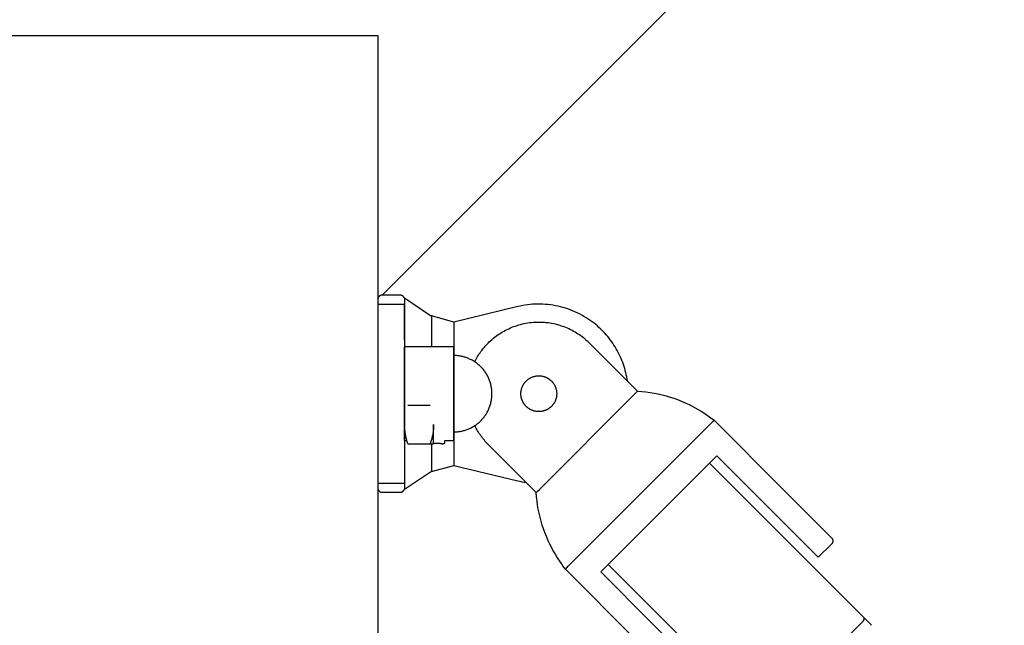
# Model space of a CAD drawing. Units: millimetres. Extents: x -2590 to 7442, y -4881 to 2050.
# Drawn here: x 2505 to 2725, y -52 to 84 of the extents above; entities that cross this region are included whole.
import ezdxf

# ---------------------------------------------------------------- set-up
doc = ezdxf.new("R2010")
doc.units = ezdxf.units.MM
doc.layers.add('ORG1452CY 2D', color=7, linetype='Continuous', true_color=0x000000)
doc.layers.add('ORG1452CY Sikkerhedszone', color=7, linetype='Continuous', true_color=0x000000)

msp = doc.modelspace()

# ---------------------------------------------------------------- linework, layer by layer
at = {"layer": 'ORG1452CY 2D', "color": 18, "lineweight": -3, "true_color": 0x000000}
for points in [[(2425, 80), (2585, 80)], [(2585, 80), (2585, -80)], [(2586, 22), (2585.98, 22), (2585.95, 22), (2585.93, 22), (2585.91, 22), (2585.88, 21.99), (2585.86, 21.99), (2585.84, 21.99), (2585.82, 21.98), (2585.79, 21.98), (2585.77, 21.97), (2585.75, 21.97), (2585.72, 21.96), (2585.7, 21.95), (2585.68, 21.95), (2585.65, 21.94), (2585.63, 21.93), (2585.61, 21.92), (2585.58, 21.91), (2585.56, 21.9), (2585.54, 21.89), (2585.52, 21.88), (2585.49, 21.86), (2585.47, 21.85), (2585.45, 21.84), (2585.43, 21.82), (2585.41, 21.81), (2585.39, 21.79), (2585.37, 21.78), (2585.35, 21.76), (2585.33, 21.74), (2585.31, 21.73), (2585.29, 21.71), (2585.27, 21.69), (2585.25, 21.67), (2585.24, 21.65), (2585.22, 21.63), (2585.2, 21.61), (2585.19, 21.59), (2585.17, 21.57), (2585.16, 21.55), (2585.15, 21.53), (2585.13, 21.5), (2585.12, 21.48), (2585.11, 21.46), (2585.1, 21.44), (2585.09, 21.41), (2585.08, 21.39), (2585.07, 21.37), (2585.06, 21.34), (2585.05, 21.32), (2585.04, 21.3), (2585.04, 21.28), (2585.03, 21.25), (2585.02, 21.23), (2585.02, 21.21), (2585.01, 21.18), (2585.01, 21.16), (2585.01, 21.14), (2585, 21.11), (2585, 21.09), (2585, 21.07), (2585, 21.04), (2585, 21.02), (2585, 21)], [(2585, 20), (2591, 20)], [(2585, 20), (2585, 20), (2585, 20), (2585, 20), (2585, 19.99), (2585, 19.97), (2585, 19.87), (2585, 19.44), (2585, 17.66), (2585, 12)], [(2590, 22), (2586, 22)], [(2590.93, 21.38), (2590.92, 21.39), (2590.91, 21.41), (2590.9, 21.43), (2590.9, 21.44), (2590.89, 21.46), (2590.88, 21.47), (2590.87, 21.49), (2590.86, 21.5), (2590.85, 21.52), (2590.84, 21.54), (2590.83, 21.55), (2590.82, 21.57), (2590.81, 21.58), (2590.8, 21.6), (2590.79, 21.61), (2590.78, 21.63), (2590.77, 21.64), (2590.76, 21.65), (2590.74, 21.67), (2590.73, 21.68), (2590.72, 21.7), (2590.7, 21.71), (2590.69, 21.72), (2590.68, 21.74), (2590.66, 21.75), (2590.65, 21.76), (2590.63, 21.77), (2590.62, 21.79), (2590.6, 21.8), (2590.59, 21.81), (2590.57, 21.82), (2590.56, 21.83), (2590.54, 21.84), (2590.53, 21.85), (2590.51, 21.86), (2590.49, 21.87), (2590.48, 21.88), (2590.46, 21.89), (2590.44, 21.9), (2590.43, 21.91), (2590.41, 21.91), (2590.39, 21.92), (2590.37, 21.93), (2590.36, 21.93), (2590.34, 21.94), (2590.32, 21.95), (2590.3, 21.95), (2590.28, 21.96), (2590.27, 21.96), (2590.25, 21.97), (2590.23, 21.97), (2590.21, 21.98), (2590.2, 21.98), (2590.18, 21.98), (2590.16, 21.99), (2590.14, 21.99), (2590.12, 21.99), (2590.11, 21.99), (2590.09, 22), (2590.07, 22), (2590.05, 22), (2590.03, 22), (2590.02, 22), (2590, 22)], [(2591, 21.33), (2590.93, 21.38)], [(2596.81, 17.42), (2591, 21.33)], [(2591, 21.33), (2591, 20)], [(2591, 20), (2591, 20), (2591, 20), (2591, 20), (2591, 19.99), (2591, 19.97), (2591, 19.87), (2591, 19.44), (2591, 17.66), (2591, 12)], [(2591, 12), (2591, 20)], [(2640.8, 2.84), (2640.73, 3.3), (2640.64, 3.77), (2640.55, 4.24), (2640.44, 4.7), (2640.33, 5.16), (2640.2, 5.62), (2640.06, 6.08), (2639.91, 6.54), (2639.74, 6.99), (2639.57, 7.44), (2639.38, 7.88), (2639.19, 8.32), (2638.98, 8.76), (2638.77, 9.19), (2638.54, 9.62), (2638.3, 10.04), (2638.06, 10.45), (2637.8, 10.86), (2637.54, 11.26), (2637.26, 11.65), (2636.98, 12.04), (2636.69, 12.41), (2636.39, 12.78), (2636.08, 13.15), (2635.76, 13.5), (2635.44, 13.84), (2635.11, 14.18), (2634.78, 14.5), (2634.44, 14.82), (2634.09, 15.13), (2633.74, 15.43), (2633.38, 15.72), (2632.94, 16.05), (2632.5, 16.37), (2632.04, 16.68), (2631.57, 16.98), (2631.09, 17.27), (2630.6, 17.55), (2630.11, 17.81), (2629.6, 18.06), (2629.08, 18.3), (2628.56, 18.52), (2628.03, 18.73), (2627.49, 18.92), (2626.94, 19.1), (2626.39, 19.26), (2625.84, 19.41), (2625.28, 19.54), (2624.72, 19.66), (2624.15, 19.76), (2623.58, 19.84), (2623.01, 19.9), (2622.44, 19.95), (2621.87, 19.99), (2621.3, 20), (2620.74, 20), (2620.17, 19.99), (2619.61, 19.96), (2619.05, 19.91), (2618.49, 19.85), (2617.94, 19.77), (2617.4, 19.68), (2616.86, 19.57), (2616.32, 19.45)], [(2616.32, 19.45), (2602, 16)], [(2597, 17.37), (2596.81, 17.42)], [(2597, 17.37), (2597, 10.48)], [(2602, 16), (2597, 17.37)], [(2602, 16), (2602, 16)], [(2602, 16), (2602, 10.48)], [(2606.68, 7.13), (2606.83, 7.44), (2606.99, 7.73), (2607.16, 8.02), (2607.33, 8.31), (2607.5, 8.59), (2607.68, 8.87), (2607.86, 9.14), (2608.05, 9.4), (2608.24, 9.66), (2608.44, 9.91), (2608.64, 10.16), (2608.84, 10.4), (2609.05, 10.64), (2609.26, 10.87), (2609.47, 11.1), (2609.69, 11.32), (2609.94, 11.56), (2610.2, 11.81), (2610.47, 12.05), (2610.75, 12.29), (2611.03, 12.52), (2611.32, 12.75), (2611.62, 12.97), (2611.93, 13.19), (2612.25, 13.4), (2612.57, 13.6), (2612.9, 13.8), (2613.23, 13.99), (2613.58, 14.18), (2613.93, 14.36), (2614.28, 14.52), (2614.64, 14.69), (2615.01, 14.84), (2615.38, 14.99), (2615.76, 15.12), (2616.14, 15.25), (2616.53, 15.37), (2616.92, 15.48), (2617.32, 15.58), (2617.72, 15.66), (2618.12, 15.74), (2618.53, 15.81), (2618.94, 15.87), (2619.35, 15.92), (2619.76, 15.96), (2620.17, 15.98), (2620.58, 16), (2621, 16), (2621.41, 16), (2621.83, 15.98), (2622.24, 15.96), (2622.65, 15.92), (2623.06, 15.87), (2623.47, 15.81), (2623.87, 15.74), (2624.28, 15.67), (2624.68, 15.58), (2625.07, 15.48), (2625.46, 15.37), (2625.85, 15.25), (2626.23, 15.12), (2626.61, 14.99), (2626.99, 14.84), (2627.35, 14.69), (2627.71, 14.53), (2628.07, 14.36), (2628.42, 14.18), (2628.76, 14), (2629.1, 13.8), (2629.43, 13.61), (2629.75, 13.4), (2630.06, 13.19), (2630.37, 12.97), (2630.67, 12.75), (2630.97, 12.52), (2631.25, 12.29), (2631.53, 12.06), (2631.8, 11.81), (2632.06, 11.57), (2632.31, 11.32)], [(2585, 12), (2585, -12)], [(2591, 12), (2591, -12)], [(2643.06, 0.58), (2632.31, 11.32)], [(2600.59, 10.48), (2591.01, 10.48)], [(2591.01, -6.43), (2591.01, -10.47), (2591.01, -10.47), (2591.01, -10.47), (2591.01, -10.47), (2591.01, 10.45), (2591.01, 10.48), (2591.01, 10.48), (2591.01, 10.48)], [(2602.01, 10.48), (2600.59, 10.48)], [(2602.01, 10.48), (2602.01, 10.48), (2602.01, 10.48), (2602.01, 10.48), (2602.02, 0)], [(2602.01, -10.47), (2602.01, -10.47), (2602.01, -10.47), (2602.01, -10.47), (2602.01, 10.45), (2602.01, 10.48), (2602.01, 10.48), (2602.01, 10.48)], [(2602.01, -8.52), (2602.01, -8.52), (2602.01, -8.52), (2602.01, 8.52), (2602.01, 8.52), (2602.01, 8.52)], [(2610.54, 0), (2610.53, 0.26), (2610.52, 0.51), (2610.5, 0.77), (2610.48, 0.97), (2610.46, 1.16), (2610.43, 1.36), (2610.39, 1.55), (2610.35, 1.76), (2610.31, 1.96), (2610.26, 2.16), (2610.2, 2.36), (2610.14, 2.56), (2610.08, 2.75), (2610.01, 2.95), (2609.94, 3.14), (2609.85, 3.34), (2609.77, 3.54), (2609.67, 3.74), (2609.58, 3.93), (2609.47, 4.12), (2609.37, 4.31), (2609.25, 4.5), (2609.14, 4.68), (2609.02, 4.86), (2608.89, 5.04), (2608.76, 5.21), (2608.62, 5.38), (2608.48, 5.55), (2608.34, 5.71), (2608.19, 5.87), (2608.04, 6.03), (2607.88, 6.18), (2607.72, 6.33), (2607.56, 6.47), (2607.39, 6.61), (2607.22, 6.75), (2607.05, 6.88), (2606.87, 7), (2606.69, 7.12), (2606.51, 7.24), (2606.32, 7.35), (2606.14, 7.46), (2605.94, 7.56), (2605.75, 7.66), (2605.55, 7.75), (2605.35, 7.84), (2605.15, 7.93), (2604.96, 8), (2604.77, 8.06), (2604.58, 8.13), (2604.39, 8.19), (2604.2, 8.24), (2604, 8.29), (2603.81, 8.33), (2603.61, 8.37), (2603.41, 8.41), (2603.22, 8.44), (2603.02, 8.46), (2602.82, 8.49), (2602.62, 8.5), (2602.42, 8.51), (2602.22, 8.52), (2602.01, 8.52)], [(2602.01, 8.52), (2602.01, 8.52), (2602.01, 8.52), (2602.02, -4.26)], [(2591, 1.6), (2591.01, 1.95)], [(2591.01, 1.25), (2591, 1.6)], [(2602.01, -8.52), (2602.22, -8.52), (2602.42, -8.51), (2602.62, -8.5), (2602.82, -8.48), (2603.02, -8.46), (2603.22, -8.43), (2603.41, -8.4), (2603.61, -8.37), (2603.81, -8.33), (2604, -8.28), (2604.2, -8.23), (2604.39, -8.18), (2604.58, -8.12), (2604.77, -8.06), (2604.96, -7.99), (2605.15, -7.92), (2605.35, -7.84), (2605.55, -7.75), (2605.75, -7.66), (2605.94, -7.56), (2606.14, -7.46), (2606.32, -7.35), (2606.51, -7.24), (2606.69, -7.12), (2606.87, -7), (2607.05, -6.87), (2607.22, -6.74), (2607.39, -6.61), (2607.56, -6.47), (2607.72, -6.32), (2607.88, -6.18), (2608.04, -6.02), (2608.19, -5.87), (2608.34, -5.71), (2608.48, -5.54), (2608.62, -5.38), (2608.76, -5.21), (2608.89, -5.03), (2609.02, -4.86), (2609.14, -4.68), (2609.25, -4.49), (2609.37, -4.31), (2609.47, -4.12), (2609.58, -3.93), (2609.67, -3.73), (2609.77, -3.54), (2609.85, -3.34), (2609.94, -3.13), (2610.01, -2.94), (2610.08, -2.75), (2610.14, -2.55), (2610.2, -2.35), (2610.26, -2.15), (2610.31, -1.95), (2610.35, -1.75), (2610.39, -1.55), (2610.43, -1.35), (2610.46, -1.16), (2610.48, -0.96), (2610.5, -0.76), (2610.52, -0.51), (2610.53, -0.25), (2610.54, 0)], [(2642.36, -0.13), (2642.85, 0.37), (2643.01, 0.53), (2643.05, 0.57), (2643.06, 0.57), (2643.06, 0.58), (2643.06, 0.58), (2643.06, 0.58), (2643.06, 0.58), (2643.06, 0.58)], [(2643.06, 0.58), (2644, 0.51), (2644.93, 0.41), (2645.85, 0.28), (2646.78, 0.13), (2647.68, -0.06), (2648.58, -0.26), (2649.46, -0.49), (2650.32, -0.75), (2651.16, -1.02), (2651.98, -1.32), (2652.52, -1.53), (2653.05, -1.74), (2653.82, -2.08), (2654.57, -2.43), (2655.28, -2.78), (2655.97, -3.15), (2656.63, -3.52), (2657.25, -3.9), (2657.85, -4.27), (2658.41, -4.64), (2658.94, -5.01), (2659.44, -5.37), (2660.17, -5.93)], [(2642.09, -0.4), (2621.42, -21.08)], [(2642.36, -0.13), (2642.09, -0.4)], [(2596.74, -2.65), (2591.76, -2.65)], [(2602.02, -4.26), (2602.02, -7.38), (2602.02, -8.24), (2602.01, -8.45), (2602.01, -8.5), (2602.01, -8.51), (2602.01, -8.52), (2602.01, -8.52), (2602.01, -8.52), (2602.01, -8.52)], [(2591, -6.77), (2591.01, -6.54)], [(2602.02, -5.23), (2602.02, -8.97), (2602.02, -10.09), (2602.01, -10.38), (2602.01, -10.45), (2602.01, -10.47), (2602.01, -10.47), (2602.01, -10.47), (2602.01, -10.47), (2602.01, -10.47)], [(2659.46, -6.63), (2659.96, -6.13), (2660.12, -5.98), (2660.15, -5.94), (2660.16, -5.93), (2660.17, -5.93), (2660.17, -5.93), (2660.17, -5.93), (2660.17, -5.93), (2660.17, -5.93)], [(2660.17, -5.93), (2675.79, -21.54)], [(2591.76, -11.15), (2591.59, -10.63), (2591.45, -10.1), (2591.38, -9.84), (2591.31, -9.58), (2591.26, -9.31), (2591.2, -9.05), (2591.16, -8.78), (2591.12, -8.52), (2591.08, -8.25), (2591.05, -7.98), (2591.03, -7.75), (2591.02, -7.51), (2591.01, -7.27), (2591, -7.04)], [(2597.5, -6.9), (2597.5, -7.17), (2597.49, -7.44), (2597.47, -7.71), (2597.45, -7.98), (2597.42, -8.25), (2597.38, -8.51), (2597.34, -8.78), (2597.3, -9.05), (2597.24, -9.31), (2597.19, -9.58), (2597.12, -9.84), (2597.06, -10.1), (2596.91, -10.63), (2596.74, -11.15)], [(2597.5, -11.15), (2597.5, -11.15), (2597.5, -11.15), (2597.5, -11.15), (2597.5, -11.15), (2597.5, -11.13), (2597.5, -11.08), (2597.5, -10.87), (2597.5, -10.01), (2597.5, -6.9)], [(2609.69, -11.31), (2609.48, -11.09), (2609.26, -10.87), (2609.05, -10.64), (2608.85, -10.4), (2608.64, -10.16), (2608.44, -9.91), (2608.25, -9.66), (2608.06, -9.4), (2607.87, -9.13), (2607.68, -8.86), (2607.5, -8.59), (2607.33, -8.3), (2607.16, -8.02), (2606.99, -7.73), (2606.83, -7.43), (2606.68, -7.13)], [(2659.38, -6.71), (2627.74, -38.37)], [(2659.46, -6.63), (2659.38, -6.71)], [(2591.01, -10.47), (2591.55, -10.47)], [(2600, -11.05), (2600, -11.05), (2600, -11.05), (2600, -11.05), (2600, -11.05), (2600, -11.05), (2600, -11.04), (2600, -11.02), (2600, -10.91), (2600, -10.47)], [(2600, -10.47), (2600.59, -10.47)], [(2600.59, -10.47), (2602.01, -10.47)], [(2602, -10.47), (2602, -16)], [(2585, -12), (2585, -17.66), (2585, -19.44), (2585, -19.87), (2585, -19.97), (2585, -19.99), (2585, -20), (2585, -20), (2585, -20), (2585, -20)], [(2591, -12), (2591, -17.66), (2591, -19.44), (2591, -19.87), (2591, -19.97), (2591, -19.99), (2591, -20), (2591, -20), (2591, -20), (2591, -20)], [(2591.76, -11.15), (2596.74, -11.15)], [(2596.74, -11.15), (2597.5, -11.15)], [(2597, -11.15), (2597, -17.36)], [(2597.5, -11.05), (2598.9, -11.05)], [(2598.9, -11.05), (2598.94, -11.06), (2598.97, -11.07), (2599.01, -11.08), (2599.04, -11.09), (2599.08, -11.1), (2599.11, -11.11), (2599.14, -11.12), (2599.18, -11.13), (2599.21, -11.13), (2599.25, -11.14), (2599.28, -11.14), (2599.32, -11.14), (2599.35, -11.15), (2599.38, -11.15), (2599.42, -11.15), (2599.45, -11.15), (2599.48, -11.15), (2599.52, -11.15), (2599.55, -11.15), (2599.58, -11.14), (2599.62, -11.14), (2599.65, -11.14), (2599.69, -11.13), (2599.72, -11.13), (2599.76, -11.12), (2599.79, -11.11), (2599.82, -11.1), (2599.86, -11.09), (2599.89, -11.08), (2599.93, -11.07), (2599.96, -11.06), (2600, -11.05)], [(2609.69, -11.31), (2620.44, -22.06)], [(2660.77, -13.83), (2647.82, -26.8), (2634.86, -39.76)], [(2672.14, -25.19), (2660.77, -13.83)], [(2591, -21.33), (2596.82, -17.41)], [(2596.82, -17.41), (2597, -17.36)], [(2597, -17.36), (2602, -16)], [(2602, -16), (2602, -16)], [(2602, -16), (2616.33, -19.44)], [(2659.13, -15.48), (2666.01, -22.35)], [(2616.33, -19.44), (2616.78, -19.55), (2617.24, -19.64), (2617.71, -19.72), (2618.18, -19.8)], [(2585, -20), (2585, -21)], [(2585, -20), (2591, -20)], [(2585, -21), (2585, -21.02), (2585, -21.04), (2585.01, -21.07), (2585.01, -21.09), (2585.01, -21.11), (2585.01, -21.14), (2585.02, -21.16), (2585.02, -21.18), (2585.02, -21.21), (2585.03, -21.23), (2585.04, -21.25), (2585.04, -21.28), (2585.05, -21.3), (2585.06, -21.32), (2585.06, -21.35), (2585.07, -21.37), (2585.08, -21.39), (2585.09, -21.41), (2585.1, -21.44), (2585.11, -21.46), (2585.13, -21.48), (2585.14, -21.5), (2585.15, -21.53), (2585.17, -21.55), (2585.18, -21.57), (2585.2, -21.59), (2585.21, -21.61), (2585.23, -21.63), (2585.24, -21.65), (2585.26, -21.67), (2585.28, -21.69), (2585.3, -21.71), (2585.31, -21.73), (2585.33, -21.74), (2585.35, -21.76), (2585.37, -21.78), (2585.39, -21.79), (2585.41, -21.81), (2585.43, -21.82), (2585.46, -21.84), (2585.48, -21.85), (2585.5, -21.86), (2585.52, -21.88), (2585.54, -21.89), (2585.57, -21.9), (2585.59, -21.91), (2585.61, -21.92), (2585.63, -21.93), (2585.66, -21.94), (2585.68, -21.95), (2585.7, -21.95), (2585.73, -21.96), (2585.75, -21.97), (2585.77, -21.97), (2585.8, -21.98), (2585.82, -21.98), (2585.84, -21.99), (2585.87, -21.99), (2585.89, -21.99), (2585.91, -22), (2585.94, -22), (2585.96, -22), (2585.98, -22), (2586, -22)], [(2586, -22), (2590, -22)], [(2590, -22), (2590.02, -22), (2590.04, -22), (2590.06, -22), (2590.08, -22), (2590.09, -22), (2590.11, -21.99), (2590.13, -21.99), (2590.15, -21.99), (2590.16, -21.99), (2590.18, -21.98), (2590.2, -21.98), (2590.22, -21.98), (2590.24, -21.97), (2590.25, -21.97), (2590.27, -21.96), (2590.29, -21.96), (2590.31, -21.95), (2590.33, -21.95), (2590.34, -21.94), (2590.36, -21.93), (2590.38, -21.93), (2590.4, -21.92), (2590.41, -21.91), (2590.43, -21.9), (2590.45, -21.9), (2590.46, -21.89), (2590.48, -21.88), (2590.5, -21.87), (2590.51, -21.86), (2590.53, -21.85), (2590.55, -21.84), (2590.56, -21.83), (2590.58, -21.82), (2590.59, -21.81), (2590.61, -21.8), (2590.62, -21.78), (2590.64, -21.77), (2590.65, -21.76), (2590.67, -21.75), (2590.68, -21.73), (2590.7, -21.72), (2590.71, -21.71), (2590.72, -21.69), (2590.74, -21.68), (2590.75, -21.67), (2590.76, -21.65), (2590.77, -21.64), (2590.79, -21.62), (2590.8, -21.61), (2590.81, -21.6), (2590.82, -21.58), (2590.83, -21.57), (2590.84, -21.55), (2590.85, -21.53), (2590.86, -21.52), (2590.87, -21.5), (2590.88, -21.49), (2590.89, -21.47), (2590.89, -21.46), (2590.9, -21.44), (2590.91, -21.42), (2590.92, -21.41), (2590.92, -21.39), (2590.93, -21.38)], [(2590.93, -21.38), (2591, -21.33)], [(2591, -20), (2591, -21.33)], [(2620.44, -22.06), (2620.44, -22.06), (2620.44, -22.06), (2620.44, -22.06), (2620.44, -22.05), (2620.44, -22.05), (2620.45, -22.04), (2620.49, -22.01), (2620.65, -21.85), (2621.15, -21.35)], [(2621.42, -21.08), (2621.15, -21.35)], [(2675.79, -21.54), (2675.79, -21.54)], [(2678.61, -24.37), (2675.79, -21.54)], [(2626.95, -39.16), (2626.4, -38.43), (2626.04, -37.93), (2625.67, -37.4), (2625.3, -36.84), (2624.92, -36.24), (2624.55, -35.62), (2624.17, -34.96), (2623.81, -34.27), (2623.45, -33.56), (2623.1, -32.82), (2622.77, -32.04), (2622.55, -31.51), (2622.34, -30.97), (2622.05, -30.15), (2621.77, -29.31), (2621.52, -28.45), (2621.28, -27.57), (2621.08, -26.68), (2620.89, -25.77), (2620.74, -24.85), (2620.61, -23.92), (2620.51, -22.99), (2620.44, -22.06)], [(2683.65, -39.98), (2666.01, -22.35)], [(2673.32, -29.67), (2673.32, -29.67), (2667.66, -24.01), (2667.66, -24.01), (2667.66, -24.01), (2667.66, -24.01)], [(2683.45, -36.5), (2672.14, -25.19)], [(2686.4, -32.14), (2678.61, -24.37)], [(2686.4, -32.14), (2686.42, -32.16), (2686.44, -32.19), (2686.46, -32.21), (2686.48, -32.23), (2686.49, -32.26), (2686.51, -32.28), (2686.53, -32.31), (2686.55, -32.34)], [(2686.58, -32.4), (2686.59, -32.41), (2686.6, -32.43), (2686.61, -32.45), (2686.61, -32.47), (2686.62, -32.49), (2686.63, -32.51), (2686.63, -32.53), (2686.64, -32.54), (2686.65, -32.56), (2686.65, -32.58), (2686.66, -32.6), (2686.66, -32.62), (2686.67, -32.64), (2686.67, -32.66), (2686.67, -32.68), (2686.68, -32.7), (2686.68, -32.72), (2686.68, -32.74), (2686.68, -32.75), (2686.69, -32.77), (2686.69, -32.79), (2686.69, -32.81), (2686.69, -32.83), (2686.69, -32.85), (2686.69, -32.87), (2686.69, -32.89), (2686.69, -32.91), (2686.69, -32.93), (2686.68, -32.95), (2686.68, -32.97), (2686.68, -32.99), (2686.68, -33.01), (2686.67, -33.02), (2686.67, -33.04), (2686.67, -33.06), (2686.66, -33.08), (2686.66, -33.1), (2686.65, -33.12), (2686.65, -33.14), (2686.64, -33.16), (2686.63, -33.17), (2686.63, -33.19), (2686.62, -33.21), (2686.61, -33.23), (2686.61, -33.25), (2686.6, -33.26), (2686.59, -33.28), (2686.58, -33.3), (2686.57, -33.32), (2686.56, -33.33), (2686.55, -33.35), (2686.54, -33.37), (2686.53, -33.39), (2686.52, -33.4), (2686.51, -33.42), (2686.5, -33.43), (2686.49, -33.45), (2686.48, -33.47), (2686.46, -33.48), (2686.45, -33.5), (2686.44, -33.51), (2686.42, -33.53), (2686.41, -33.54), (2686.4, -33.56)], [(2686.55, -32.34), (2686.56, -32.37), (2686.58, -32.4)], [(2686.58, -32.4), (2686.58, -32.4)], [(2686.4, -33.56), (2683.45, -36.5)], [(2626.95, -39.16), (2626.95, -39.16), (2626.95, -39.16), (2626.95, -39.16), (2626.95, -39.16), (2626.96, -39.15), (2626.97, -39.15), (2627, -39.11), (2627.16, -38.95), (2627.66, -38.45)], [(2642.57, -54.77), (2626.95, -39.16)], [(2627.74, -38.37), (2627.66, -38.45)], [(2655.8, -57.4), (2636.51, -38.11)], [(2643.38, -44.98), (2636.51, -38.11)], [(2634.86, -39.76), (2646.22, -51.12)], [(2689.43, -45.76), (2683.65, -39.98)], [(2695.36, -51.7), (2689.43, -45.76)], [(2693.53, -49.86), (2693.54, -49.87), (2693.54, -49.88), (2693.55, -49.89), (2693.56, -49.9), (2693.57, -49.91), (2693.57, -49.92), (2693.58, -49.93), (2693.59, -49.94), (2693.59, -49.95), (2693.6, -49.97), (2693.61, -49.98), (2693.61, -49.99), (2693.62, -50), (2693.62, -50.01), (2693.62, -50.03), (2693.63, -50.04), (2693.63, -50.06), (2693.63, -50.07), (2693.64, -50.08), (2693.64, -50.1), (2693.64, -50.11), (2693.64, -50.13), (2693.64, -50.15), (2693.65, -50.16), (2693.65, -50.18), (2693.65, -50.19), (2693.64, -50.21), (2693.64, -50.23), (2693.64, -50.25), (2693.64, -50.26), (2693.64, -50.28), (2693.64, -50.3), (2693.63, -50.32), (2693.63, -50.33), (2693.63, -50.35), (2693.62, -50.37), (2693.62, -50.39), (2693.61, -50.41), (2693.61, -50.43), (2693.6, -50.45), (2693.59, -50.46), (2693.59, -50.48), (2693.58, -50.5), (2693.57, -50.52), (2693.55, -50.56), (2693.54, -50.59), (2693.52, -50.63), (2693.5, -50.67), (2693.48, -50.7), (2693.45, -50.74), (2693.43, -50.77), (2693.41, -50.81), (2693.38, -50.84), (2693.35, -50.88), (2693.33, -50.91), (2693.3, -50.94), (2693.27, -50.97), (2693.24, -50.99)], [(2646.22, -51.12), (2657.54, -62.43)], [(2672.04, -72.21), (2693.24, -50.99)]]:
    msp.add_lwpolyline(points, dxfattribs=at)
msp.add_lwpolyline([(2623.83, 2.83), (2623.89, 2.77), (2623.95, 2.7), (2624.01, 2.64), (2624.07, 2.57), (2624.13, 2.5), (2624.19, 2.42), (2624.24, 2.35), (2624.3, 2.27), (2624.35, 2.19), (2624.4, 2.11), (2624.45, 2.03), (2624.5, 1.95), (2624.55, 1.86), (2624.59, 1.77), (2624.63, 1.68), (2624.67, 1.59), (2624.71, 1.5), (2624.75, 1.41), (2624.78, 1.31), (2624.81, 1.22), (2624.84, 1.12), (2624.87, 1.02), (2624.89, 0.93), (2624.92, 0.83), (2624.94, 0.72), (2624.95, 0.62), (2624.97, 0.52), (2624.98, 0.42), (2624.99, 0.32), (2625, 0.21), (2625, 0.11), (2625, 0.01), (2625, -0.1), (2625, -0.2), (2624.99, -0.3), (2624.98, -0.41), (2624.97, -0.51), (2624.95, -0.61), (2624.94, -0.71), (2624.92, -0.81), (2624.9, -0.91), (2624.87, -1.01), (2624.84, -1.11), (2624.81, -1.21), (2624.78, -1.3), (2624.75, -1.4), (2624.71, -1.49), (2624.67, -1.58), (2624.63, -1.67), (2624.59, -1.76), (2624.55, -1.85), (2624.5, -1.94), (2624.45, -2.02), (2624.4, -2.1), (2624.35, -2.18), (2624.3, -2.26), (2624.24, -2.34), (2624.19, -2.41), (2624.13, -2.49), (2624.07, -2.56), (2624.01, -2.63), (2623.95, -2.69), (2623.89, -2.76), (2623.83, -2.82), (2623.77, -2.89), (2623.7, -2.95), (2623.63, -3.01), (2623.57, -3.07), (2623.49, -3.12), (2623.42, -3.18), (2623.35, -3.24), (2623.27, -3.29), (2623.19, -3.34), (2623.11, -3.39), (2623.03, -3.44), (2622.94, -3.49), (2622.86, -3.54), (2622.77, -3.58), (2622.68, -3.63), (2622.59, -3.67), (2622.5, -3.7), (2622.41, -3.74), (2622.31, -3.77), (2622.22, -3.81), (2622.12, -3.84), (2622.02, -3.86), (2621.92, -3.89), (2621.82, -3.91), (2621.72, -3.93), (2621.62, -3.95), (2621.52, -3.96), (2621.42, -3.97), (2621.31, -3.98), (2621.21, -3.99), (2621.11, -3.99), (2621, -4), (2620.9, -3.99), (2620.8, -3.99), (2620.69, -3.98), (2620.59, -3.97), (2620.49, -3.96), (2620.39, -3.95), (2620.28, -3.93), (2620.18, -3.91), (2620.08, -3.89), (2619.98, -3.86), (2619.89, -3.84), (2619.79, -3.81), (2619.69, -3.78), (2619.6, -3.74), (2619.51, -3.71), (2619.41, -3.67), (2619.32, -3.63), (2619.23, -3.58), (2619.15, -3.54), (2619.06, -3.49), (2618.98, -3.45), (2618.9, -3.4), (2618.82, -3.34), (2618.74, -3.29), (2618.66, -3.24), (2618.58, -3.18), (2618.51, -3.13), (2618.44, -3.07), (2618.37, -3.01), (2618.3, -2.95), (2618.24, -2.89), (2618.17, -2.82), (2618.11, -2.76), (2618.05, -2.7), (2617.99, -2.63), (2617.93, -2.56), (2617.87, -2.49), (2617.82, -2.41), (2617.76, -2.34), (2617.71, -2.26), (2617.65, -2.18), (2617.6, -2.1), (2617.55, -2.02), (2617.51, -1.94), (2617.46, -1.85), (2617.41, -1.76), (2617.37, -1.68), (2617.33, -1.59), (2617.29, -1.49), (2617.26, -1.4), (2617.22, -1.31), (2617.19, -1.21), (2617.16, -1.11), (2617.13, -1.01), (2617.11, -0.92), (2617.09, -0.82), (2617.07, -0.72), (2617.05, -0.61), (2617.04, -0.51), (2617.02, -0.41), (2617.01, -0.31), (2617.01, -0.2), (2617, -0.1), (2617, 0), (2617, 0.11), (2617.01, 0.21), (2617.01, 0.31), (2617.02, 0.42), (2617.04, 0.52), (2617.05, 0.62), (2617.07, 0.72), (2617.09, 0.82), (2617.11, 0.92), (2617.13, 1.02), (2617.16, 1.12), (2617.19, 1.22), (2617.22, 1.31), (2617.26, 1.41), (2617.29, 1.5), (2617.33, 1.59), (2617.37, 1.68), (2617.41, 1.77), (2617.46, 1.86), (2617.5, 1.94), (2617.55, 2.03), (2617.6, 2.11), (2617.65, 2.19), (2617.71, 2.27), (2617.76, 2.35), (2617.82, 2.42), (2617.87, 2.5), (2617.93, 2.57), (2617.99, 2.64), (2618.05, 2.7), (2618.11, 2.77), (2618.17, 2.83), (2618.24, 2.89), (2618.3, 2.96), (2618.37, 3.02), (2618.44, 3.08), (2618.51, 3.13), (2618.58, 3.19), (2618.66, 3.25), (2618.73, 3.3), (2618.81, 3.35), (2618.89, 3.4), (2618.98, 3.45), (2619.06, 3.5), (2619.15, 3.55), (2619.23, 3.59), (2619.32, 3.63), (2619.41, 3.68), (2619.5, 3.71), (2619.6, 3.75), (2619.69, 3.78), (2619.79, 3.82), (2619.88, 3.85), (2619.98, 3.87), (2620.08, 3.9), (2620.18, 3.92), (2620.28, 3.94), (2620.38, 3.96), (2620.49, 3.97), (2620.59, 3.98), (2620.69, 3.99), (2620.79, 4), (2620.9, 4), (2621, 4), (2621.1, 4), (2621.21, 4), (2621.31, 3.99), (2621.41, 3.98), (2621.52, 3.97), (2621.62, 3.96), (2621.72, 3.94), (2621.82, 3.92), (2621.92, 3.9), (2622.02, 3.87), (2622.12, 3.85), (2622.21, 3.82), (2622.31, 3.78), (2622.4, 3.75), (2622.5, 3.71), (2622.59, 3.68), (2622.68, 3.64), (2622.77, 3.59), (2622.86, 3.55), (2622.94, 3.5), (2623.03, 3.45), (2623.11, 3.41), (2623.19, 3.35), (2623.27, 3.3), (2623.34, 3.25), (2623.42, 3.19), (2623.49, 3.13), (2623.56, 3.08), (2623.63, 3.02), (2623.7, 2.96), (2623.77, 2.9)], close=True, dxfattribs=at)
at = {"layer": 'ORG1452CY Sikkerhedszone', "color": 18, "lineweight": -3, "true_color": 0x000000}
msp.add_lwpolyline([(2585.99, 22), (4012.07, 1448.07), (7441.53, -1981.4), (6037.52, -3385.41)], dxfattribs=at)

doc.saveas('drawing.dxf')
